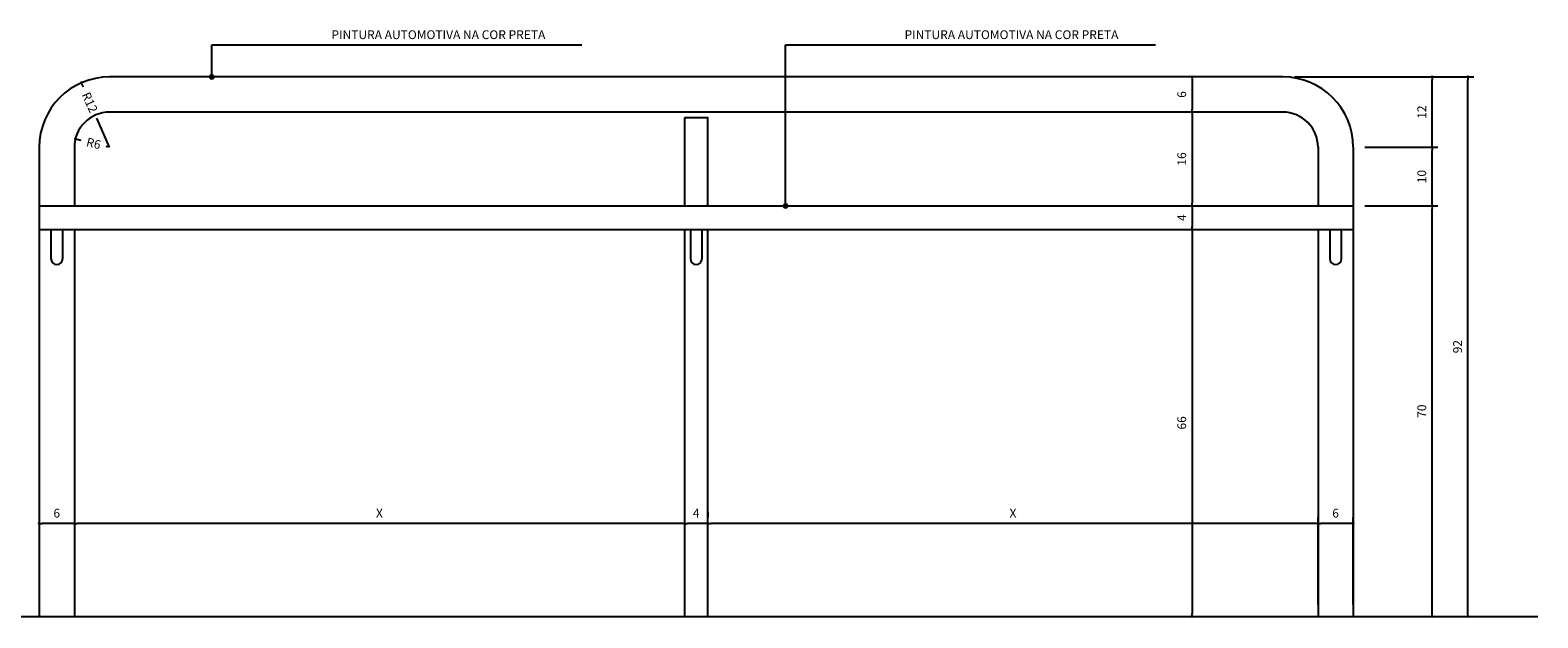
# Model space of a CAD drawing. Units: millimetres. Extents: x 18741 to 21473, y 1954 to 3135.
# Drawn here: x 20741 to 20998, y 2497 to 2598 of the extents above; entities that cross this region are included whole.
import ezdxf

# ---------------------------------------------------------------- set-up
doc = ezdxf.new("R2010")
doc.units = ezdxf.units.MM
doc.header["$LTSCALE"] = 10
doc.layers.get('0').update_dxf_attribs({"color": 1})
for name, color, linetype in [('01', 7, 'Continuous'), ('02', 2, 'Continuous'), ('COTA', 24, 'Continuous'), ('metal', 2, 'Continuous')]:
    doc.layers.add(name, color=color, linetype=linetype)
doc.styles.add('ROMANS 10', font='romans.shx', dxfattribs={"height": 1.5})
doc.dimstyles.new('COTA 10', dxfattribs={"dimtxt": 1.5, "dimasz": 0.5, "dimexe": 1, "dimexo": 2, "dimgap": 1, "dimtad": 1, "dimdec": 0, "dimzin": 0, "dimdsep": 46, "dimtxsty": 'ROMANS 10', "dimblk1": 'DOT', "dimblk2": 'DOT', "dimsah": 1, "dimcen": 6, "dimclrd": 256, "dimclre": 256, "dimclrt": 2, "dimadec": 0, "dimazin": 0, "dimtfac": 1, "dimtdec": 0, "dimtix": 1, "dimtmove": 2, "dimatfit": 3, "dimldrblk": 'DOT', "dimfxl": 0, "dimtvp": 3.333333, "dimtolj": 1, "dimtzin": 0, "dimarcsym": 0})

# ---------------------------------------------------------------- blocks, each defined once
blk = doc.blocks.new('_Dot')
at = {"color": 0, "linetype": 'ByBlock', "lineweight": -2}
blk.add_line((-0.5, 0), (-1, 0), dxfattribs=at)
at = {"color": 0, "linetype": 'ByBlock', "const_width": 0.5}
blk.add_lwpolyline([(-0.25, 0, 1), (0.25, 0, 1)], format="xyb", close=True, dxfattribs=at)
blk = doc.blocks.new('*D43')
at = {"layer": 'COTA', "lineweight": -2}
for p, q in [((20968.12, 2567.68), (20980.56, 2567.68)), ((20979.56, 2498.18), (20979.56, 2567.18)), ((20968.12, 2497.68), (20980.56, 2497.68))]:
    blk.add_line(p, q, dxfattribs=at)
at = {"layer": 'Defpoints', "color": 0}
for p in [(20966.12, 2567.68), (20979.56, 2567.68), (20966.12, 2497.68)]:
    blk.add_point(p, dxfattribs=at)
at = {"layer": 'COTA', "lineweight": -2, "xscale": 0.5, "yscale": 0.5, "zscale": 0.5}
for p, rotation in [((20979.56, 2567.68), 90), ((20979.56, 2497.68), 270)]:
    blk.add_blockref('_Dot', p, dxfattribs=dict(at, rotation=rotation))
at = {"layer": 'COTA', "color": 2, "insert": (20977.81, 2532.68), "char_height": 1.5, "attachment_point": 5, "rotation": 90, "style": 'ROMANS 10'}
blk.add_mtext('\\A1;70', dxfattribs=at)
blk = doc.blocks.new('*D44')
at = {"layer": 'COTA', "lineweight": -2}
for p, q in [((20956.12, 2589.68), (20986.66, 2589.68)), ((20985.66, 2498.18), (20985.66, 2589.18)), ((20968.12, 2497.68), (20986.66, 2497.68))]:
    blk.add_line(p, q, dxfattribs=at)
at = {"layer": 'Defpoints', "color": 0}
for p in [(20954.12, 2589.68), (20985.66, 2589.68), (20966.12, 2497.68)]:
    blk.add_point(p, dxfattribs=at)
at = {"layer": 'COTA', "lineweight": -2, "xscale": 0.5, "yscale": 0.5, "zscale": 0.5}
for p, rotation in [((20985.66, 2589.68), 90), ((20985.66, 2497.68), 270)]:
    blk.add_blockref('_Dot', p, dxfattribs=dict(at, rotation=rotation))
at = {"layer": 'COTA', "color": 2, "insert": (20983.91, 2543.68), "char_height": 1.5, "attachment_point": 5, "rotation": 90, "style": 'ROMANS 10'}
blk.add_mtext('\\A1;92', dxfattribs=at)
blk = doc.blocks.new('*D45')
at = {"layer": 'COTA', "lineweight": -2}
for p, q in [((20968.12, 2577.68), (20980.56, 2577.68)), ((20979.56, 2568.18), (20979.56, 2577.18)), ((20968.12, 2567.68), (20980.56, 2567.68))]:
    blk.add_line(p, q, dxfattribs=at)
at = {"layer": 'Defpoints', "color": 0}
for p in [(20966.12, 2577.68), (20979.56, 2577.68), (20966.12, 2567.68)]:
    blk.add_point(p, dxfattribs=at)
at = {"layer": 'COTA', "lineweight": -2, "xscale": 0.5, "yscale": 0.5, "zscale": 0.5}
for p, rotation in [((20979.56, 2577.68), 90), ((20979.56, 2567.68), 270)]:
    blk.add_blockref('_Dot', p, dxfattribs=dict(at, rotation=rotation))
at = {"layer": 'COTA', "color": 2, "insert": (20977.81, 2572.68), "char_height": 1.5, "attachment_point": 5, "rotation": 90, "style": 'ROMANS 10'}
blk.add_mtext('\\A1;10', dxfattribs=at)
blk = doc.blocks.new('*D46')
at = {"layer": 'COTA', "lineweight": -2}
for p, q in [((20958.12, 2589.68), (20980.56, 2589.68)), ((20979.56, 2578.18), (20979.56, 2589.18)), ((20968.12, 2577.68), (20980.56, 2577.68))]:
    blk.add_line(p, q, dxfattribs=at)
at = {"layer": 'Defpoints', "color": 0}
for p in [(20956.12, 2589.68), (20979.56, 2589.68), (20966.12, 2577.68)]:
    blk.add_point(p, dxfattribs=at)
at = {"layer": 'COTA', "lineweight": -2, "xscale": 0.5, "yscale": 0.5, "zscale": 0.5}
for p, rotation in [((20979.56, 2589.68), 90), ((20979.56, 2577.68), 270)]:
    blk.add_blockref('_Dot', p, dxfattribs=dict(at, rotation=rotation))
at = {"layer": 'COTA', "color": 2, "insert": (20977.81, 2583.68), "char_height": 1.5, "attachment_point": 5, "rotation": 90, "style": 'ROMANS 10'}
blk.add_mtext('\\A1;12', dxfattribs=at)
blk = doc.blocks.new('*D47')
at = {"layer": 'COTA', "lineweight": -2}
for p, q in [((20952.12, 2589.68), (20937.64, 2589.68)), ((20938.64, 2589.18), (20938.64, 2584.18)), ((20952.12, 2583.68), (20937.64, 2583.68))]:
    blk.add_line(p, q, dxfattribs=at)
at = {"layer": 'Defpoints', "color": 0}
for p in [(20954.12, 2589.68), (20938.64, 2583.68), (20954.12, 2583.68)]:
    blk.add_point(p, dxfattribs=at)
at = {"layer": 'COTA', "lineweight": -2, "xscale": 0.5, "yscale": 0.5, "zscale": 0.5}
for p, rotation in [((20938.64, 2589.68), 90), ((20938.64, 2583.68), 270)]:
    blk.add_blockref('_Dot', p, dxfattribs=dict(at, rotation=rotation))
at = {"layer": 'COTA', "color": 2, "insert": (20936.89, 2586.68), "char_height": 1.5, "attachment_point": 5, "rotation": 90, "style": 'ROMANS 10'}
blk.add_mtext('\\A1;6', dxfattribs=at)
blk = doc.blocks.new('*D48')
at = {"layer": 'COTA', "lineweight": -2}
for p, q in [((20952.12, 2583.68), (20937.64, 2583.68)), ((20938.64, 2583.18), (20938.64, 2568.18)), ((20936.64, 2567.68), (20937.64, 2567.68))]:
    blk.add_line(p, q, dxfattribs=at)
at = {"layer": 'Defpoints', "color": 0}
for p in [(20954.12, 2583.68), (20938.64, 2567.68), (20938.64, 2567.68)]:
    blk.add_point(p, dxfattribs=at)
at = {"layer": 'COTA', "lineweight": -2, "xscale": 0.5, "yscale": 0.5, "zscale": 0.5}
for p, rotation in [((20938.64, 2583.68), 90), ((20938.64, 2567.68), 270)]:
    blk.add_blockref('_Dot', p, dxfattribs=dict(at, rotation=rotation))
at = {"layer": 'COTA', "color": 2, "insert": (20936.89, 2575.68), "char_height": 1.5, "attachment_point": 5, "rotation": 90, "style": 'ROMANS 10'}
blk.add_mtext('\\A1;16', dxfattribs=at)
blk = doc.blocks.new('*D49')
at = {"layer": 'COTA', "lineweight": -2}
for p, q in [((20936.64, 2567.68), (20937.64, 2567.68)), ((20938.64, 2567.18), (20938.64, 2564.18)), ((20936.64, 2563.68), (20937.64, 2563.68))]:
    blk.add_line(p, q, dxfattribs=at)
at = {"layer": 'Defpoints', "color": 0}
for p in [(20938.64, 2567.68), (20938.64, 2563.68), (20938.64, 2563.68)]:
    blk.add_point(p, dxfattribs=at)
at = {"layer": 'COTA', "lineweight": -2, "xscale": 0.5, "yscale": 0.5, "zscale": 0.5}
for p, rotation in [((20938.64, 2567.68), 90), ((20938.64, 2563.68), 270)]:
    blk.add_blockref('_Dot', p, dxfattribs=dict(at, rotation=rotation))
at = {"layer": 'COTA', "color": 2, "insert": (20936.89, 2565.68), "char_height": 1.5, "attachment_point": 5, "rotation": 90, "style": 'ROMANS 10'}
blk.add_mtext('\\A1;4', dxfattribs=at)
blk = doc.blocks.new('*D50')
at = {"layer": 'COTA', "lineweight": -2}
for p, q in [((20936.64, 2563.68), (20937.64, 2563.68)), ((20938.64, 2563.18), (20938.64, 2498.18)), ((20936.64, 2497.68), (20937.64, 2497.68))]:
    blk.add_line(p, q, dxfattribs=at)
at = {"layer": 'Defpoints', "color": 0}
for p in [(20938.64, 2563.68), (20938.64, 2497.68), (20938.64, 2497.68)]:
    blk.add_point(p, dxfattribs=at)
at = {"layer": 'COTA', "lineweight": -2, "xscale": 0.5, "yscale": 0.5, "zscale": 0.5}
for p, rotation in [((20938.64, 2563.68), 90), ((20938.64, 2497.68), 270)]:
    blk.add_blockref('_Dot', p, dxfattribs=dict(at, rotation=rotation))
at = {"layer": 'COTA', "color": 2, "insert": (20936.89, 2530.68), "char_height": 1.5, "attachment_point": 5, "rotation": 90, "style": 'ROMANS 10'}
blk.add_mtext('\\A1;66', dxfattribs=at)
blk = doc.blocks.new('*D51')
at = {"layer": 'COTA', "lineweight": -2}
for p, q in [((20960.12, 2499.68), (20960.12, 2514.53)), ((20966.12, 2499.68), (20966.12, 2514.53)), ((20965.62, 2513.53), (20960.62, 2513.53))]:
    blk.add_line(p, q, dxfattribs=at)
at = {"layer": 'Defpoints', "color": 0}
for p in [(20960.12, 2513.53), (20960.12, 2497.68), (20966.12, 2497.68)]:
    blk.add_point(p, dxfattribs=at)
at = {"layer": 'COTA', "lineweight": -2, "xscale": 0.5, "yscale": 0.5, "zscale": 0.5, "rotation": 180}
blk.add_blockref('_Dot', (20960.12, 2513.53), dxfattribs=at)
at = {"layer": 'COTA', "lineweight": -2, "xscale": 0.5, "yscale": 0.5, "zscale": 0.5}
blk.add_blockref('_Dot', (20966.12, 2513.53), dxfattribs=at)
at = {"layer": 'COTA', "color": 2, "insert": (20963.12, 2515.28), "char_height": 1.5, "attachment_point": 5, "style": 'ROMANS 10'}
blk.add_mtext('\\A1;6', dxfattribs=at)
blk = doc.blocks.new('*D52')
at = {"layer": 'COTA', "lineweight": -2}
for p, q in [((20856.12, 2515.53), (20856.12, 2514.53)), ((20960.12, 2499.68), (20960.12, 2514.53)), ((20959.62, 2513.53), (20856.62, 2513.53))]:
    blk.add_line(p, q, dxfattribs=at)
at = {"layer": 'Defpoints', "color": 0}
for p in [(20856.12, 2513.53), (20856.12, 2513.53), (20960.12, 2497.68)]:
    blk.add_point(p, dxfattribs=at)
at = {"layer": 'COTA', "lineweight": -2, "xscale": 0.5, "yscale": 0.5, "zscale": 0.5, "rotation": 180}
blk.add_blockref('_Dot', (20856.12, 2513.53), dxfattribs=at)
at = {"layer": 'COTA', "lineweight": -2, "xscale": 0.5, "yscale": 0.5, "zscale": 0.5}
blk.add_blockref('_Dot', (20960.12, 2513.53), dxfattribs=at)
at = {"layer": 'COTA', "color": 2, "insert": (20908.12, 2515.28), "char_height": 1.5, "attachment_point": 5, "style": 'ROMANS 10'}
blk.add_mtext('\\A1;X', dxfattribs=at)
blk = doc.blocks.new('*D53')
at = {"layer": 'COTA', "lineweight": -2}
for p, q in [((20852.12, 2515.53), (20852.12, 2514.53)), ((20856.12, 2515.53), (20856.12, 2514.53)), ((20855.62, 2513.53), (20852.62, 2513.53))]:
    blk.add_line(p, q, dxfattribs=at)
at = {"layer": 'Defpoints', "color": 0}
for p in [(20852.12, 2513.53), (20852.12, 2513.53), (20856.12, 2513.53)]:
    blk.add_point(p, dxfattribs=at)
at = {"layer": 'COTA', "lineweight": -2, "xscale": 0.5, "yscale": 0.5, "zscale": 0.5, "rotation": 180}
blk.add_blockref('_Dot', (20852.12, 2513.53), dxfattribs=at)
at = {"layer": 'COTA', "lineweight": -2, "xscale": 0.5, "yscale": 0.5, "zscale": 0.5}
blk.add_blockref('_Dot', (20856.12, 2513.53), dxfattribs=at)
at = {"layer": 'COTA', "color": 2, "insert": (20854.12, 2515.28), "char_height": 1.5, "attachment_point": 5, "style": 'ROMANS 10'}
blk.add_mtext('\\A1;4', dxfattribs=at)
blk = doc.blocks.new('*D54')
at = {"layer": 'COTA', "lineweight": -2}
for p, q in [((20748.12, 2515.53), (20748.12, 2514.53)), ((20852.12, 2515.53), (20852.12, 2514.53)), ((20851.62, 2513.53), (20748.62, 2513.53))]:
    blk.add_line(p, q, dxfattribs=at)
at = {"layer": 'Defpoints', "color": 0}
for p in [(20748.12, 2513.53), (20748.12, 2513.53), (20852.12, 2513.53)]:
    blk.add_point(p, dxfattribs=at)
at = {"layer": 'COTA', "lineweight": -2, "xscale": 0.5, "yscale": 0.5, "zscale": 0.5, "rotation": 180}
blk.add_blockref('_Dot', (20748.12, 2513.53), dxfattribs=at)
at = {"layer": 'COTA', "lineweight": -2, "xscale": 0.5, "yscale": 0.5, "zscale": 0.5}
blk.add_blockref('_Dot', (20852.12, 2513.53), dxfattribs=at)
at = {"layer": 'COTA', "color": 2, "insert": (20800.12, 2515.28), "char_height": 1.5, "attachment_point": 5, "style": 'ROMANS 10'}
blk.add_mtext('\\A1;X', dxfattribs=at)
blk = doc.blocks.new('*D55')
at = {"layer": 'COTA', "lineweight": -2}
for p, q in [((20742.12, 2515.53), (20742.12, 2514.53)), ((20748.12, 2515.53), (20748.12, 2514.53)), ((20747.62, 2513.53), (20742.62, 2513.53))]:
    blk.add_line(p, q, dxfattribs=at)
at = {"layer": 'Defpoints', "color": 0}
for p in [(20742.12, 2513.53), (20742.12, 2513.53), (20748.12, 2513.53)]:
    blk.add_point(p, dxfattribs=at)
at = {"layer": 'COTA', "lineweight": -2, "xscale": 0.5, "yscale": 0.5, "zscale": 0.5, "rotation": 180}
blk.add_blockref('_Dot', (20742.12, 2513.53), dxfattribs=at)
at = {"layer": 'COTA', "lineweight": -2, "xscale": 0.5, "yscale": 0.5, "zscale": 0.5}
blk.add_blockref('_Dot', (20748.12, 2513.53), dxfattribs=at)
at = {"layer": 'COTA', "color": 2, "insert": (20745.12, 2515.28), "char_height": 1.5, "attachment_point": 5, "style": 'ROMANS 10'}
blk.add_mtext('\\A1;6', dxfattribs=at)
blk = doc.blocks.new('*D56')
at = {"layer": 'COTA', "lineweight": -2}
for p, q in [((20748.78, 2578.99), (20749.24, 2578.87)), ((20754.12, 2577.68), (20753.55, 2577.82))]:
    blk.add_line(p, q, dxfattribs=at)
at = {"layer": 'Defpoints', "color": 0}
for p in [(20748.3, 2579.11), (20754.12, 2577.68)]:
    blk.add_point(p, dxfattribs=at)
at = {"layer": 'COTA', "lineweight": -2, "xscale": 0.5, "yscale": 0.5, "zscale": 0.5, "rotation": 166.2193627898796}
blk.add_blockref('_Dot', (20748.3, 2579.11), dxfattribs=at)
at = {"layer": 'COTA', "color": 2, "insert": (20751.4, 2578.35), "char_height": 1.5, "attachment_point": 5, "rotation": 346.2194, "style": 'ROMANS 10'}
blk.add_mtext('\\A1;R6', dxfattribs=at)
blk = doc.blocks.new('*D57')
at = {"layer": 'COTA', "lineweight": -2}
for p, q in [((20749.49, 2588.2), (20749.57, 2588.01)), ((20754.12, 2577.68), (20751.93, 2582.65))]:
    blk.add_line(p, q, dxfattribs=at)
at = {"layer": 'Defpoints', "color": 0}
for p in [(20749.28, 2588.66), (20754.12, 2577.68)]:
    blk.add_point(p, dxfattribs=at)
at = {"layer": 'COTA', "lineweight": -2, "xscale": 0.5, "yscale": 0.5, "zscale": 0.5, "rotation": 113.7846585088397}
blk.add_blockref('_Dot', (20749.28, 2588.66), dxfattribs=at)
at = {"layer": 'COTA', "color": 2, "insert": (20750.75, 2585.33), "char_height": 1.5, "attachment_point": 5, "rotation": 293.7847, "style": 'ROMANS 10'}
blk.add_mtext('\\A1;R12', dxfattribs=at)

msp = doc.modelspace()

# ---------------------------------------------------------------- linework, layer by layer
at = {"layer": '01'}
for points in [[(20744.125, 2563.678), (20744.125, 2558.684)], [(20746.125, 2558.684), (20746.125, 2563.678)], [(20853.125, 2563.678), (20853.125, 2558.684)], [(20855.125, 2558.684), (20855.125, 2563.678)], [(20962.125, 2563.678), (20962.125, 2558.684)], [(20964.125, 2558.684), (20964.125, 2563.678)]]:
    msp.add_lwpolyline(points, dxfattribs=at)
for centre in [(20745.125, 2558.684), (20854.125, 2558.684), (20963.125, 2558.684)]:
    msp.add_arc(centre, 1, 180, 0, dxfattribs=at)
at = {"layer": '02'}
msp.add_line((20701.306, 2497.678), (20997.596, 2497.678), dxfattribs=at)
at = {"layer": 'COTA'}
for p, q in [((20771.546, 2590.678), (20771.546, 2595.127)), ((20771.546, 2595.127), (20794.039, 2595.127)), ((20794.039, 2595.127), (20834.611, 2595.127)), ((20869.357, 2568.678), (20869.357, 2595.127)), ((20869.357, 2595.127), (20891.85, 2595.127)), ((20891.85, 2595.127), (20932.422, 2595.127))]:
    msp.add_line(p, q, dxfattribs=at)
at = {"layer": 'metal'}
for p, q in [((20954.125, 2589.678), (20754.125, 2589.678)), ((20773.125, 2583.678), (20754.125, 2583.678)), ((20954.125, 2583.678), (20935.125, 2583.678)), ((20742.125, 2577.678), (20742.125, 2497.678)), ((20748.125, 2577.678), (20748.125, 2567.678)), ((20960.125, 2577.678), (20960.125, 2567.678)), ((20966.125, 2577.678), (20966.125, 2497.678)), ((20742.125, 2567.678), (20966.125, 2567.678)), ((20742.125, 2563.678), (20966.125, 2563.678)), ((20748.125, 2563.678), (20748.125, 2497.678)), ((20960.125, 2563.678), (20960.125, 2497.678)), ((20773.125, 2497.678), (20777.125, 2497.678)), ((20931.125, 2497.678), (20935.125, 2497.678))]:
    msp.add_line(p, q, dxfattribs=at)
for points in [[(20935.125, 2583.678), (20773.125, 2583.678)], [(20852.125, 2582.678), (20852.125, 2567.678)], [(20856.125, 2567.678), (20856.125, 2582.678), (20852.125, 2582.678)], [(20852.125, 2563.678), (20852.125, 2497.678), (20856.125, 2497.678), (20856.125, 2563.678)]]:
    msp.add_lwpolyline(points, dxfattribs=at)
for centre, radius, start, end in [((20754.125, 2577.678), 12, 90, 180), ((20954.125, 2577.678), 12, 0, 90), ((20754.125, 2577.678), 6, 90, 180), ((20954.125, 2577.678), 6, 0, 90)]:
    msp.add_arc(centre, radius, start, end, dxfattribs=at)

# ---------------------------------------------------------------- block references
at = {"layer": 'COTA', "rotation": 270}
for p in [(20771.546, 2589.678), (20869.357, 2567.678)]:
    msp.add_blockref('_Dot', p, dxfattribs=at)

# ---------------------------------------------------------------- texts
at = {"layer": 'COTA', "color": 2, "char_height": 1.5, "attachment_point": 7, "style": 'ROMANS 10'}
for insert in [(20791.944, 2596.127), (20889.637, 2596.127)]:
    msp.add_mtext('\\A1;PINTURA AUTOMOTIVA NA COR PRETA', dxfattribs=dict(at, insert=insert))

# ---------------------------------------------------------------- dimensions: what is measured, and where the dimension line sits
at = {"layer": 'COTA'}
for mpoint, picture, middle in [((20749.285, 2588.659), '*D57', (20750.752, 2585.329)), ((20748.297, 2579.107), '*D56', (20751.395, 2578.347))]:
    dim = msp.add_radius_dim(center=(20754.125, 2577.678), mpoint=mpoint, dimstyle='COTA 10', override={"dimarcsym": 1}, dxfattribs=at)
    dim.commit()
    dim.dimension.update_dxf_attribs({"geometry": picture, "text_midpoint": middle, "dimtype": 164})
for base, p1, p2, picture, middle in [((20938.645, 2583.678), (20954.125, 2589.678), (20954.125, 2583.678), '*D47', (20936.895, 2586.678)), ((20985.664, 2589.678), (20966.125, 2497.678), (20954.125, 2589.678), '*D44', (20983.914, 2543.678)), ((20979.559, 2589.678), (20966.125, 2577.678), (20956.125, 2589.678), '*D46', (20977.809, 2583.678)), ((20938.645, 2567.678), (20954.125, 2583.678), (20938.645, 2567.678), '*D48', (20936.895, 2575.678)), ((20979.559, 2577.678), (20966.125, 2567.678), (20966.125, 2577.678), '*D45', (20977.809, 2572.678)), ((20938.645, 2563.678), (20938.645, 2567.678), (20938.645, 2563.678), '*D49', (20936.895, 2565.678)), ((20979.559, 2567.678), (20966.125, 2497.678), (20966.125, 2567.678), '*D43', (20977.809, 2532.678)), ((20938.645, 2497.678), (20938.645, 2563.678), (20938.645, 2497.678), '*D50', (20936.895, 2530.678))]:
    dim = msp.add_linear_dim(base=base, p1=p1, p2=p2, angle=90, dimstyle='COTA 10', override={"dimarcsym": 1}, dxfattribs=at)
    dim.commit()
    dim.dimension.update_dxf_attribs({"geometry": picture, "text_midpoint": middle})
for base, p1, p2, picture, middle in [((20742.125, 2513.528), (20748.125, 2513.528), (20742.125, 2513.528), '*D55', (20745.125, 2515.278)), ((20852.125, 2513.528), (20856.125, 2513.528), (20852.125, 2513.528), '*D53', (20854.125, 2515.278)), ((20960.125, 2513.528), (20966.125, 2497.678), (20960.125, 2497.678), '*D51', (20963.125, 2515.278))]:
    dim = msp.add_linear_dim(base=base, p1=p1, p2=p2, dimstyle='COTA 10', override={"dimarcsym": 1}, dxfattribs=at)
    dim.commit()
    dim.dimension.update_dxf_attribs({"geometry": picture, "text_midpoint": middle})
for base, p1, p2, picture, middle in [((20748.125, 2513.528), (20852.125, 2513.528), (20748.125, 2513.528), '*D54', (20800.125, 2515.278)), ((20856.125, 2513.528), (20960.125, 2497.678), (20856.125, 2513.528), '*D52', (20908.125, 2515.278))]:
    dim = msp.add_linear_dim(base=base, p1=p1, p2=p2, text='X', dimstyle='COTA 10', override={"dimarcsym": 1}, dxfattribs=at)
    dim.commit()
    dim.dimension.update_dxf_attribs({"geometry": picture, "text_midpoint": middle})

doc.saveas('drawing.dxf')
